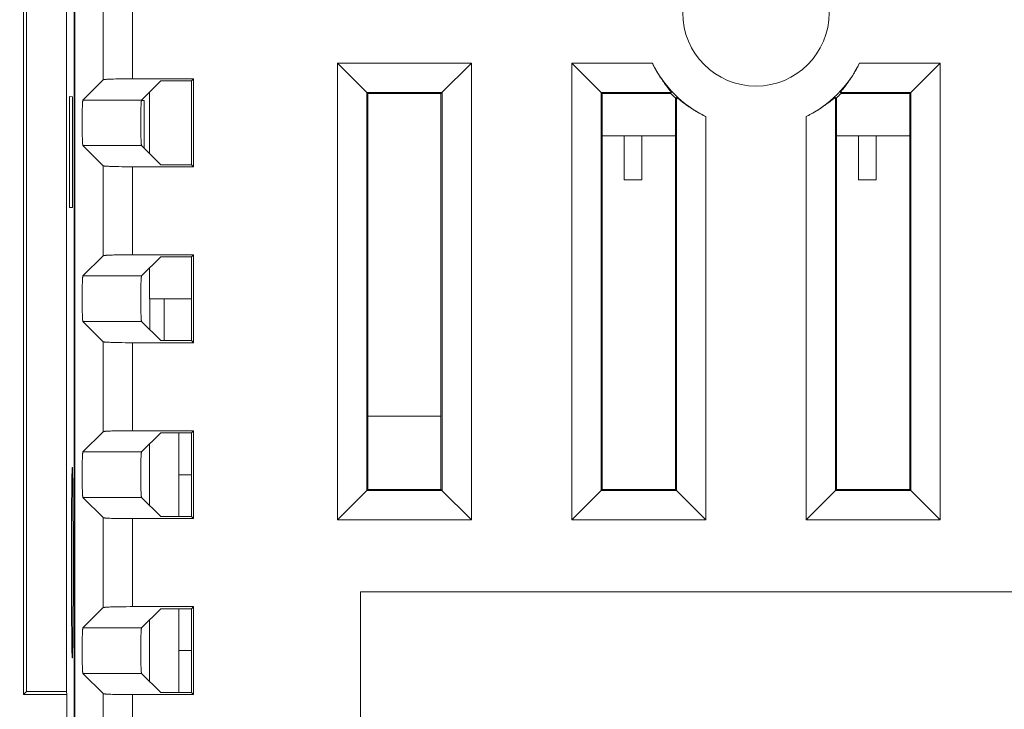
# Model space of a CAD drawing. Units: millimetres. Extents: x 70 to 802, y 105 to 491.
# Drawn here: x 431 to 465, y 400 to 423 of the extents above; entities that cross this region are included whole.
import ezdxf

# ---------------------------------------------------------------- set-up
doc = ezdxf.new("R2010")
doc.units = ezdxf.units.MM
doc.header["$LTSCALE"] = 0.5
doc.layers.add('125', color=253, linetype='Continuous')
doc.layers.add('22', color=7, linetype='Continuous')
doc.styles.get("Standard").update_dxf_attribs({"font": 'txt', "bigfont": 'bigfont'})
doc.dimstyles.get("Standard").update_dxf_attribs({"dimtxt": 0.18, "dimasz": 0.18, "dimexe": 0.18, "dimexo": 0.0625, "dimgap": 0.09, "dimtad": 0, "dimtih": 1, "dimtoh": 1, "dimdec": 4, "dimzin": 0, "dimdsep": 46, "dimtxsty": 'Standard', "dimcen": 0.09, "dimadec": 0, "dimazin": 0, "dimtfac": 1, "dimtdec": 4, "dimtofl": 0, "dimtmove": 0, "dimatfit": 3, "dimfxl": 1, "dimtolj": 1, "dimtzin": 0, "dimarcsym": 0})

# ---------------------------------------------------------------- blocks, each defined once
blk = doc.blocks.new('Dim5')
at = {"layer": '125', "color": 253, "linetype": 'Continuous', "lineweight": 9}
for p, q in [((404.103, 452.444), (444.842, 452.444)), ((408.103, 452.444), (407.326, 449.546)), ((408.103, 287.444), (408.103, 452.444)), ((408.103, 452.444), (408.879, 449.546)), ((408.103, 287.444), (407.326, 290.342)), ((408.103, 287.444), (408.879, 290.342)), ((404.103, 287.444), (442.821, 287.444))]:
    blk.add_line(p, q, dxfattribs=at)
at = {"layer": '125', "color": 253, "linetype": 'Continuous', "lineweight": 9, "insert": (405.103, 369.944), "char_height": 6, "attachment_point": 8, "rotation": 90}
blk.add_mtext('165', dxfattribs=at)
blk = doc.blocks.new('_OPEN')
for p, q in [((-1, 0.1667), (0, 0)), ((-1, -0.1667), (0, 0)), ((0, 0), (-1, 0))]:
    blk.add_line(p, q)

msp = doc.modelspace()

# ---------------------------------------------------------------- linework, layer by layer
at = {"layer": '22', "color": 7, "linetype": 'Continuous', "lineweight": 9}
for p, q in [((432.785, 448.444), (432.785, 291.444)), ((432.806, 292.073), (432.806, 448.296)), ((431.056, 400.444), (431.056, 429.444)), ((431.161, 400.549), (431.161, 429.339)), ((432.525, 429.339), (432.525, 400.549)), ((433.774, 421.41), (433.774, 424.478)), ((434.774, 424.444), (434.774, 421.444)), ((441.77, 406.408), (441.77, 421.979)), ((441.77, 421.979), (442.806, 420.944)), ((441.77, 421.979), (446.342, 421.979)), ((446.342, 421.979), (445.306, 420.944)), ((446.342, 421.979), (446.342, 406.408)), ((449.77, 406.408), (449.77, 421.979)), ((449.77, 421.979), (450.806, 420.944)), ((449.77, 421.979), (452.519, 421.979)), ((459.592, 421.979), (462.342, 421.979)), ((462.342, 421.979), (461.306, 420.944)), ((462.342, 421.979), (462.342, 406.408)), ((433.774, 421.41), (433.084, 420.719)), ((433.895, 421.426), (433.873, 421.424)), ((433.92, 421.427), (433.895, 421.426)), ((433.946, 421.429), (433.92, 421.427)), ((433.975, 421.43), (433.946, 421.429)), ((434.021, 421.432), (433.975, 421.43)), ((434.071, 421.434), (434.021, 421.432)), ((434.124, 421.436), (434.071, 421.434)), ((434.202, 421.438), (434.124, 421.436)), ((434.284, 421.439), (434.202, 421.438)), ((434.394, 421.441), (434.284, 421.439)), ((434.509, 421.443), (434.394, 421.441)), ((434.628, 421.444), (434.509, 421.443)), ((434.774, 421.444), (434.628, 421.444)), ((434.774, 421.444), (436.856, 421.444)), ((435.74, 421.374), (435.085, 420.719)), ((435.74, 421.374), (436.786, 421.374)), ((436.856, 421.444), (436.786, 421.374)), ((436.786, 421.374), (436.786, 418.514)), ((436.856, 418.444), (436.856, 421.444)), ((452.975, 421.235), (452.999, 421.203)), ((452.999, 421.203), (453.021, 421.174)), ((453.021, 421.174), (453.052, 421.135)), ((453.052, 421.135), (453.121, 421.047)), ((459.06, 421.135), (459.091, 421.174)), ((459.091, 421.174), (459.113, 421.203)), ((459.113, 421.203), (459.137, 421.235)), ((459.137, 421.235), (459.162, 421.269)), ((432.625, 417.051), (432.625, 420.837)), ((432.625, 420.837), (432.725, 420.832)), ((432.725, 420.832), (432.725, 417.056)), ((435.356, 420.99), (435.356, 418.897)), ((442.77, 407.408), (442.77, 420.98)), ((442.77, 420.98), (445.342, 420.98)), ((442.806, 407.444), (442.806, 420.944)), ((442.806, 420.944), (445.306, 420.944)), ((445.306, 420.944), (445.306, 407.444)), ((445.342, 420.98), (445.342, 407.408)), ((450.77, 407.408), (450.77, 420.98)), ((450.77, 420.98), (453.167, 420.98)), ((450.806, 407.444), (450.806, 420.944)), ((450.806, 420.944), (453.151, 420.944)), ((453.167, 420.98), (453.151, 420.944)), ((453.306, 420.789), (453.342, 420.805)), ((453.306, 420.789), (453.306, 407.444)), ((453.342, 420.805), (453.342, 407.408)), ((458.77, 407.408), (458.77, 420.805)), ((458.77, 420.805), (458.806, 420.789)), ((458.806, 407.444), (458.806, 420.789)), ((458.961, 420.944), (458.945, 420.98)), ((458.945, 420.98), (461.342, 420.98)), ((458.961, 420.944), (461.306, 420.944)), ((458.975, 421.027), (458.986, 421.04)), ((458.986, 421.04), (459.004, 421.063)), ((461.306, 420.944), (461.306, 407.444)), ((461.342, 420.98), (461.342, 407.408)), ((433.063, 420.428), (433.065, 420.475)), ((433.065, 420.475), (433.066, 420.519)), ((433.066, 420.519), (433.067, 420.546)), ((433.067, 420.546), (433.069, 420.572)), ((433.069, 420.572), (433.07, 420.595)), ((433.07, 420.595), (433.071, 420.617)), ((433.084, 420.719), (435.085, 420.719)), ((435.066, 420.475), (435.065, 420.428)), ((435.068, 420.519), (435.066, 420.475)), ((435.069, 420.546), (435.068, 420.519)), ((435.07, 420.572), (435.069, 420.546)), ((435.071, 420.595), (435.07, 420.572)), ((435.072, 420.617), (435.071, 420.595)), ((435.171, 420.704), (435.081, 420.708)), ((435.171, 419.082), (435.171, 420.704)), ((453.389, 420.774), (453.402, 420.764)), ((453.402, 420.764), (453.425, 420.746)), ((453.497, 420.689), (453.536, 420.659)), ((453.536, 420.659), (453.566, 420.637)), ((453.566, 420.637), (453.597, 420.613)), ((453.597, 420.613), (453.631, 420.588)), ((458.481, 420.588), (458.515, 420.613)), ((458.515, 420.613), (458.546, 420.637)), ((458.546, 420.637), (458.576, 420.659)), ((458.576, 420.659), (458.615, 420.689)), ((458.615, 420.689), (458.703, 420.759)), ((433.058, 420.13), (433.059, 420.23)), ((433.058, 420.027), (433.058, 420.13)), ((433.059, 420.23), (433.061, 420.305)), ((433.061, 420.305), (433.062, 420.377)), ((433.062, 420.377), (433.063, 420.428)), ((435.061, 420.23), (435.059, 420.13)), ((435.059, 420.13), (435.059, 420.027)), ((435.062, 420.305), (435.061, 420.23)), ((435.063, 420.377), (435.062, 420.305)), ((435.065, 420.428), (435.063, 420.377)), ((454.342, 420.157), (454.342, 406.408)), ((457.77, 406.408), (457.77, 420.157)), ((433.057, 419.923), (433.058, 420.027)), ((433.058, 419.819), (433.057, 419.923)), ((433.059, 419.717), (433.058, 419.819)), ((435.059, 420.027), (435.059, 419.923)), ((435.059, 419.923), (435.059, 419.819)), ((435.059, 419.819), (435.06, 419.717)), ((433.06, 419.62), (433.059, 419.717)), ((433.061, 419.546), (433.06, 419.62)), ((433.063, 419.477), (433.061, 419.546)), ((433.064, 419.428), (433.063, 419.477)), ((435.06, 419.717), (435.061, 419.62)), ((435.061, 419.62), (435.062, 419.546)), ((435.062, 419.546), (435.064, 419.477)), ((435.064, 419.477), (435.065, 419.428)), ((453.306, 419.494), (450.806, 419.494)), ((451.556, 419.494), (451.556, 417.994)), ((452.156, 419.494), (452.156, 417.994)), ((461.306, 419.494), (458.806, 419.494)), ((459.556, 419.494), (459.556, 417.994)), ((460.156, 419.494), (460.156, 417.994)), ((433.066, 419.383), (433.064, 419.428)), ((433.067, 419.342), (433.066, 419.383)), ((433.069, 419.316), (433.067, 419.342)), ((433.07, 419.292), (433.069, 419.316)), ((433.071, 419.271), (433.07, 419.292)), ((433.072, 419.251), (433.071, 419.271)), ((433.774, 418.478), (433.084, 419.169)), ((433.084, 419.169), (435.085, 419.169)), ((435.065, 419.428), (435.067, 419.383)), ((435.067, 419.383), (435.069, 419.342)), ((435.069, 419.342), (435.07, 419.316)), ((435.07, 419.316), (435.071, 419.292)), ((435.071, 419.292), (435.072, 419.271)), ((435.072, 419.271), (435.074, 419.251)), ((435.74, 418.514), (435.085, 419.169)), ((433.774, 415.41), (433.774, 418.478)), ((433.933, 418.46), (433.907, 418.461)), ((433.96, 418.459), (433.933, 418.46)), ((433.989, 418.457), (433.96, 418.459)), ((434.037, 418.455), (433.989, 418.457)), ((434.088, 418.453), (434.037, 418.455)), ((434.143, 418.452), (434.088, 418.453)), ((434.222, 418.45), (434.143, 418.452)), ((434.306, 418.448), (434.222, 418.45)), ((434.416, 418.446), (434.306, 418.448)), ((434.533, 418.445), (434.416, 418.446)), ((434.652, 418.444), (434.533, 418.445)), ((436.856, 418.444), (434.652, 418.444)), ((434.774, 418.444), (434.774, 415.444)), ((435.74, 418.514), (436.786, 418.514)), ((436.786, 418.514), (436.856, 418.444)), ((451.556, 417.994), (452.156, 417.994)), ((459.556, 417.994), (460.156, 417.994)), ((432.725, 417.056), (432.625, 417.051)), ((433.774, 415.41), (433.084, 414.719)), ((433.895, 415.426), (433.873, 415.424)), ((433.96, 415.429), (433.933, 415.428)), ((433.989, 415.431), (433.96, 415.429)), ((434.037, 415.433), (433.989, 415.431)), ((434.088, 415.434), (434.037, 415.433)), ((434.143, 415.436), (434.088, 415.434)), ((434.222, 415.438), (434.143, 415.436)), ((434.306, 415.44), (434.222, 415.438)), ((434.416, 415.442), (434.306, 415.44)), ((434.533, 415.443), (434.416, 415.442)), ((434.652, 415.444), (434.533, 415.443)), ((434.652, 415.444), (436.856, 415.444)), ((436.856, 415.444), (436.786, 415.374)), ((436.856, 412.444), (436.856, 415.444)), ((435.74, 415.374), (435.085, 414.719)), ((435.74, 415.374), (436.786, 415.374)), ((436.786, 415.374), (436.786, 412.514)), ((435.356, 414.99), (435.356, 413.944)), ((433.062, 414.377), (433.063, 414.428)), ((433.063, 414.428), (433.065, 414.475)), ((433.065, 414.475), (433.066, 414.519)), ((433.066, 414.519), (433.067, 414.546)), ((433.067, 414.546), (433.069, 414.572)), ((433.069, 414.572), (433.07, 414.595)), ((433.07, 414.595), (433.071, 414.617)), ((433.084, 414.719), (435.085, 414.719)), ((435.065, 414.428), (435.063, 414.377)), ((435.066, 414.475), (435.065, 414.428)), ((435.068, 414.519), (435.066, 414.475)), ((435.069, 414.546), (435.068, 414.519)), ((435.07, 414.572), (435.069, 414.546)), ((435.071, 414.595), (435.07, 414.572)), ((435.072, 414.617), (435.071, 414.595)), ((433.058, 414.13), (433.059, 414.23)), ((433.058, 414.027), (433.058, 414.13)), ((433.059, 414.23), (433.061, 414.305)), ((433.061, 414.305), (433.062, 414.377)), ((435.061, 414.23), (435.059, 414.13)), ((435.059, 414.13), (435.059, 414.027)), ((435.062, 414.305), (435.061, 414.23)), ((435.063, 414.377), (435.062, 414.305)), ((433.057, 413.923), (433.058, 414.027)), ((433.058, 413.819), (433.057, 413.923)), ((433.059, 413.717), (433.058, 413.819)), ((435.059, 414.027), (435.059, 413.923)), ((435.059, 413.923), (435.059, 413.819)), ((435.059, 413.819), (435.06, 413.717)), ((435.356, 413.944), (436.786, 413.944)), ((435.365, 412.889), (435.365, 413.944)), ((435.856, 413.944), (435.856, 412.514)), ((433.06, 413.62), (433.059, 413.717)), ((433.061, 413.546), (433.06, 413.62)), ((433.063, 413.477), (433.061, 413.546)), ((433.064, 413.428), (433.063, 413.477)), ((433.066, 413.383), (433.064, 413.428)), ((435.06, 413.717), (435.061, 413.62)), ((435.061, 413.62), (435.062, 413.546)), ((435.062, 413.546), (435.064, 413.477)), ((435.064, 413.477), (435.065, 413.428)), ((435.065, 413.428), (435.067, 413.383)), ((433.067, 413.342), (433.066, 413.383)), ((433.069, 413.316), (433.067, 413.342)), ((433.07, 413.292), (433.069, 413.316)), ((433.071, 413.271), (433.07, 413.292)), ((433.072, 413.251), (433.071, 413.271)), ((433.774, 412.478), (433.084, 413.169)), ((433.084, 413.169), (435.085, 413.169)), ((435.067, 413.383), (435.069, 413.342)), ((435.069, 413.342), (435.07, 413.316)), ((435.07, 413.316), (435.071, 413.292)), ((435.071, 413.292), (435.072, 413.271)), ((435.072, 413.271), (435.074, 413.251)), ((435.74, 412.514), (435.085, 413.169)), ((433.774, 409.41), (433.774, 412.478)), ((433.933, 412.46), (433.907, 412.461)), ((433.96, 412.459), (433.933, 412.46)), ((433.989, 412.457), (433.96, 412.459)), ((434.037, 412.455), (433.989, 412.457)), ((434.088, 412.453), (434.037, 412.455)), ((434.143, 412.452), (434.088, 412.453)), ((434.222, 412.45), (434.143, 412.452)), ((434.306, 412.448), (434.222, 412.45)), ((434.416, 412.446), (434.306, 412.448)), ((434.533, 412.445), (434.416, 412.446)), ((434.652, 412.444), (434.533, 412.445)), ((436.856, 412.444), (434.652, 412.444)), ((434.774, 412.444), (434.774, 409.444)), ((435.74, 412.514), (436.786, 412.514)), ((436.786, 412.514), (436.856, 412.444)), ((442.806, 409.944), (445.306, 409.944)), ((433.774, 409.41), (433.084, 408.719)), ((433.895, 409.426), (433.873, 409.424)), ((433.92, 409.427), (433.895, 409.426)), ((433.946, 409.429), (433.92, 409.427)), ((433.975, 409.43), (433.946, 409.429)), ((434.021, 409.432), (433.975, 409.43)), ((434.071, 409.434), (434.021, 409.432)), ((434.124, 409.436), (434.071, 409.434)), ((434.202, 409.438), (434.124, 409.436)), ((434.284, 409.439), (434.202, 409.438)), ((434.394, 409.441), (434.284, 409.439)), ((434.509, 409.443), (434.394, 409.441)), ((434.628, 409.444), (434.509, 409.443)), ((434.774, 409.444), (434.628, 409.444)), ((434.774, 409.444), (436.856, 409.444)), ((435.74, 409.374), (435.085, 408.719)), ((435.74, 409.374), (436.786, 409.374)), ((436.356, 406.514), (436.356, 409.374)), ((436.856, 409.444), (436.786, 409.374)), ((436.786, 409.374), (436.786, 406.514)), ((436.856, 406.444), (436.856, 409.444)), ((433.084, 408.719), (435.085, 408.719)), ((435.356, 408.99), (435.356, 406.897)), ((433.061, 408.305), (433.062, 408.377)), ((433.062, 408.377), (433.063, 408.428)), ((433.063, 408.428), (433.065, 408.475)), ((433.065, 408.475), (433.066, 408.519)), ((433.066, 408.519), (433.067, 408.546)), ((433.067, 408.546), (433.069, 408.572)), ((433.069, 408.572), (433.07, 408.595)), ((433.07, 408.595), (433.071, 408.617)), ((435.064, 408.394), (435.062, 408.324)), ((435.065, 408.444), (435.064, 408.394)), ((435.066, 408.49), (435.065, 408.444)), ((435.068, 408.533), (435.066, 408.49)), ((435.069, 408.559), (435.068, 408.533)), ((435.07, 408.584), (435.069, 408.559)), ((435.072, 408.607), (435.07, 408.584)), ((432.71, 407.934), (432.712, 408.027)), ((432.712, 408.027), (432.714, 408.083)), ((432.727, 408.128), (432.728, 408.099)), ((432.728, 408.099), (432.729, 408.066)), ((432.729, 408.066), (432.73, 408.005)), ((433.057, 407.923), (433.058, 408.027)), ((433.058, 408.13), (433.059, 408.23)), ((433.058, 408.027), (433.058, 408.13)), ((433.059, 408.23), (433.061, 408.305)), ((435.06, 408.15), (435.059, 408.048)), ((435.059, 408.048), (435.059, 407.944)), ((435.061, 408.249), (435.06, 408.15)), ((435.062, 408.324), (435.061, 408.249)), ((432.704, 407.581), (432.707, 407.791)), ((432.707, 407.791), (432.71, 407.934)), ((432.73, 408.005), (432.733, 407.908)), ((432.733, 407.908), (432.735, 407.758)), ((432.735, 407.758), (432.738, 407.542)), ((433.058, 407.819), (433.057, 407.923)), ((433.059, 407.717), (433.058, 407.819)), ((433.06, 407.62), (433.059, 407.717)), ((435.059, 407.944), (435.059, 407.84)), ((435.059, 407.84), (435.06, 407.737)), ((435.06, 407.737), (435.061, 407.639)), ((436.786, 407.944), (436.356, 407.944)), ((432.702, 407.333), (432.704, 407.581)), ((432.738, 407.542), (432.741, 407.288)), ((433.061, 407.546), (433.06, 407.62)), ((433.063, 407.477), (433.061, 407.546)), ((433.064, 407.428), (433.063, 407.477)), ((433.066, 407.383), (433.064, 407.428)), ((433.067, 407.342), (433.066, 407.383)), ((433.069, 407.316), (433.067, 407.342)), ((435.061, 407.639), (435.062, 407.564)), ((435.062, 407.564), (435.064, 407.493)), ((435.064, 407.493), (435.065, 407.444)), ((435.065, 407.444), (435.066, 407.398)), ((435.066, 407.398), (435.068, 407.355)), ((435.068, 407.355), (435.069, 407.329)), ((442.806, 407.444), (441.77, 406.408)), ((445.342, 407.408), (442.77, 407.408)), ((445.306, 407.444), (442.806, 407.444)), ((445.306, 407.444), (446.342, 406.408)), ((450.806, 407.444), (449.77, 406.408)), ((453.342, 407.408), (450.77, 407.408)), ((453.306, 407.444), (450.806, 407.444)), ((453.306, 407.444), (454.342, 406.408)), ((458.806, 407.444), (457.77, 406.408)), ((461.342, 407.408), (458.77, 407.408)), ((461.306, 407.444), (458.806, 407.444)), ((461.306, 407.444), (462.342, 406.408)), ((432.697, 406.625), (432.699, 406.999)), ((432.699, 406.999), (432.702, 407.333)), ((432.741, 407.288), (432.743, 406.948)), ((433.07, 407.292), (433.069, 407.316)), ((433.071, 407.271), (433.07, 407.292)), ((433.072, 407.251), (433.071, 407.271)), ((433.774, 406.478), (433.084, 407.169)), ((433.084, 407.169), (435.085, 407.169)), ((435.069, 407.329), (435.07, 407.304)), ((435.07, 407.304), (435.072, 407.281)), ((435.072, 407.281), (435.073, 407.261)), ((435.74, 406.514), (435.085, 407.169)), ((432.743, 406.948), (432.745, 406.569)), ((432.695, 406.218), (432.697, 406.625)), ((432.745, 406.569), (432.747, 406.157)), ((433.774, 403.41), (433.774, 406.478)), ((433.92, 406.461), (433.895, 406.462)), ((433.946, 406.459), (433.92, 406.461)), ((433.975, 406.458), (433.946, 406.459)), ((434.005, 406.456), (433.975, 406.458)), ((434.054, 406.455), (434.005, 406.456)), ((434.106, 406.453), (434.054, 406.455)), ((434.182, 406.451), (434.106, 406.453)), ((434.263, 406.449), (434.182, 406.451)), ((434.371, 406.447), (434.263, 406.449)), ((434.486, 406.445), (434.371, 406.447)), ((434.604, 406.444), (434.486, 406.445)), ((434.652, 406.444), (434.604, 406.444)), ((436.856, 406.444), (434.652, 406.444)), ((434.774, 406.444), (434.774, 403.444)), ((435.74, 406.514), (436.786, 406.514)), ((436.786, 406.514), (436.856, 406.444)), ((446.342, 406.408), (441.77, 406.408)), ((454.342, 406.408), (449.77, 406.408)), ((462.342, 406.408), (457.77, 406.408)), ((432.694, 405.785), (432.695, 406.218)), ((432.747, 406.157), (432.749, 405.658)), ((432.693, 405.271), (432.694, 405.785)), ((432.749, 405.658), (432.749, 405.14)), ((432.693, 404.748), (432.693, 405.271)), ((432.749, 405.14), (432.749, 404.617)), ((432.693, 404.23), (432.693, 404.748)), ((432.749, 404.617), (432.748, 404.103)), ((432.695, 403.731), (432.693, 404.23)), ((432.748, 404.103), (432.747, 403.67)), ((432.696, 403.319), (432.695, 403.731)), ((432.747, 403.67), (432.745, 403.263)), ((442.556, 403.944), (442.556, 372.944)), ((493.556, 403.944), (442.556, 403.944)), ((432.699, 402.94), (432.696, 403.319)), ((433.774, 403.41), (433.084, 402.719)), ((433.895, 403.426), (433.873, 403.424)), ((433.92, 403.427), (433.895, 403.426)), ((433.946, 403.429), (433.92, 403.427)), ((433.975, 403.43), (433.946, 403.429)), ((434.021, 403.432), (433.975, 403.43)), ((434.071, 403.434), (434.021, 403.432)), ((434.124, 403.436), (434.071, 403.434)), ((434.202, 403.438), (434.124, 403.436)), ((434.242, 403.439), (434.202, 403.438)), ((434.327, 403.44), (434.242, 403.439)), ((434.439, 403.442), (434.327, 403.44)), ((434.556, 403.443), (434.439, 403.442)), ((434.701, 403.444), (434.556, 403.443)), ((434.701, 403.444), (436.856, 403.444)), ((435.74, 403.374), (435.085, 402.719)), ((435.74, 403.374), (436.786, 403.374)), ((436.356, 400.514), (436.356, 403.374)), ((436.856, 403.444), (436.786, 403.374)), ((436.786, 403.374), (436.786, 400.514)), ((436.856, 400.444), (436.856, 403.444)), ((432.745, 403.263), (432.743, 402.888)), ((435.356, 402.99), (435.356, 400.897)), ((432.701, 402.6), (432.699, 402.94)), ((432.743, 402.888), (432.74, 402.555)), ((433.084, 402.719), (435.085, 402.719)), ((432.704, 402.346), (432.701, 402.6)), ((432.707, 402.129), (432.704, 402.346)), ((432.737, 402.307), (432.735, 402.097)), ((432.74, 402.555), (432.737, 402.307)), ((433.059, 402.23), (433.061, 402.305)), ((433.061, 402.305), (433.062, 402.377)), ((433.062, 402.377), (433.063, 402.428)), ((433.063, 402.428), (433.065, 402.475)), ((433.065, 402.475), (433.066, 402.519)), ((433.066, 402.519), (433.067, 402.546)), ((433.067, 402.546), (433.069, 402.572)), ((433.069, 402.572), (433.07, 402.595)), ((433.07, 402.595), (433.071, 402.617)), ((435.062, 402.305), (435.061, 402.23)), ((435.063, 402.377), (435.062, 402.305)), ((435.065, 402.428), (435.063, 402.377)), ((435.066, 402.475), (435.065, 402.428)), ((435.068, 402.519), (435.066, 402.475)), ((435.069, 402.546), (435.068, 402.519)), ((435.07, 402.572), (435.069, 402.546)), ((435.071, 402.595), (435.07, 402.572)), ((435.072, 402.617), (435.071, 402.595)), ((432.709, 401.98), (432.707, 402.129)), ((432.711, 401.883), (432.709, 401.98)), ((432.735, 402.097), (432.732, 401.954)), ((433.057, 401.923), (433.058, 402.027)), ((433.058, 402.13), (433.059, 402.23)), ((433.058, 402.027), (433.058, 402.13)), ((435.061, 402.23), (435.059, 402.13)), ((435.059, 402.13), (435.059, 402.027)), ((435.059, 402.027), (435.059, 401.923)), ((432.713, 401.822), (432.711, 401.883)), ((432.714, 401.788), (432.713, 401.822)), ((432.715, 401.76), (432.714, 401.788)), ((432.73, 401.861), (432.728, 401.805)), ((432.732, 401.954), (432.73, 401.861)), ((433.058, 401.819), (433.057, 401.923)), ((433.059, 401.717), (433.058, 401.819)), ((433.06, 401.62), (433.059, 401.717)), ((435.059, 401.923), (435.059, 401.819)), ((435.059, 401.819), (435.06, 401.717)), ((435.06, 401.717), (435.061, 401.62)), ((436.786, 401.944), (436.356, 401.944)), ((433.061, 401.546), (433.06, 401.62)), ((433.063, 401.477), (433.061, 401.546)), ((433.064, 401.428), (433.063, 401.477)), ((433.066, 401.383), (433.064, 401.428)), ((433.067, 401.342), (433.066, 401.383)), ((433.069, 401.316), (433.067, 401.342)), ((433.07, 401.292), (433.069, 401.316)), ((433.071, 401.271), (433.07, 401.292)), ((435.061, 401.62), (435.062, 401.546)), ((435.062, 401.546), (435.064, 401.477)), ((435.064, 401.477), (435.065, 401.428)), ((435.065, 401.428), (435.067, 401.383)), ((435.067, 401.383), (435.069, 401.342)), ((435.069, 401.342), (435.07, 401.316)), ((435.07, 401.316), (435.071, 401.292)), ((435.071, 401.292), (435.072, 401.271)), ((433.072, 401.251), (433.071, 401.271)), ((433.774, 400.478), (433.084, 401.169)), ((433.084, 401.169), (435.085, 401.169)), ((435.072, 401.271), (435.074, 401.251)), ((435.74, 400.514), (435.085, 401.169)), ((431.056, 400.444), (431.161, 400.549)), ((431.056, 400.444), (432.535, 400.444)), ((431.161, 400.549), (432.525, 400.549)), ((432.535, 400.444), (432.525, 400.549)), ((432.535, 400.444), (432.535, 399.444)), ((433.774, 397.41), (433.774, 400.478)), ((433.933, 400.46), (433.907, 400.461)), ((433.96, 400.459), (433.933, 400.46)), ((433.989, 400.457), (433.96, 400.459)), ((434.037, 400.455), (433.989, 400.457)), ((434.088, 400.453), (434.037, 400.455)), ((434.143, 400.452), (434.088, 400.453)), ((434.222, 400.45), (434.143, 400.452)), ((434.306, 400.448), (434.222, 400.45)), ((434.416, 400.446), (434.306, 400.448)), ((434.533, 400.445), (434.416, 400.446)), ((434.652, 400.444), (434.533, 400.445)), ((436.856, 400.444), (434.652, 400.444)), ((434.774, 400.444), (434.774, 397.444)), ((435.74, 400.514), (436.786, 400.514)), ((436.786, 400.514), (436.856, 400.444))]:
    msp.add_line(p, q, dxfattribs=at)
for points in [[(452.519, 421.979), (452.532, 421.955), (452.544, 421.93), (452.557, 421.905), (452.569, 421.88), (452.582, 421.855), (452.596, 421.83), (452.609, 421.805), (452.623, 421.78), (452.636, 421.755), (452.65, 421.73), (452.665, 421.705), (452.679, 421.681), (452.693, 421.656), (452.708, 421.632), (452.722, 421.608), (452.737, 421.584), (452.752, 421.56), (452.766, 421.537), (452.781, 421.514), (452.796, 421.491), (452.811, 421.469), (452.825, 421.446), (452.84, 421.425), (452.854, 421.404), (452.869, 421.383), (452.883, 421.362), (452.897, 421.343), (452.911, 421.323), (452.937, 421.286)], [(459.201, 421.323), (459.215, 421.343), (459.229, 421.363), (459.243, 421.383), (459.258, 421.404), (459.272, 421.425), (459.287, 421.447), (459.301, 421.469), (459.316, 421.491), (459.331, 421.514), (459.346, 421.537), (459.36, 421.56), (459.375, 421.584), (459.39, 421.608), (459.404, 421.632), (459.419, 421.656), (459.433, 421.681), (459.447, 421.705), (459.462, 421.73), (459.475, 421.755), (459.489, 421.78), (459.503, 421.805), (459.516, 421.83), (459.53, 421.855), (459.543, 421.88), (459.555, 421.905), (459.568, 421.93), (459.58, 421.955), (459.592, 421.979)], [(433.873, 421.424), (433.863, 421.423), (433.853, 421.423), (433.844, 421.422), (433.835, 421.421), (433.827, 421.42), (433.819, 421.419), (433.812, 421.419), (433.806, 421.418), (433.8, 421.417), (433.795, 421.416), (433.79, 421.415), (433.786, 421.414), (433.783, 421.414), (433.78, 421.413), (433.777, 421.412), (433.776, 421.411), (433.774, 421.41)], [(452.937, 421.286), (452.95, 421.269), (452.975, 421.235)], [(459.004, 421.063), (459.018, 421.081), (459.06, 421.135)], [(459.162, 421.269), (459.175, 421.286), (459.201, 421.323)], [(453.121, 421.047), (453.132, 421.033), (453.136, 421.027), (453.141, 421.021), (453.145, 421.015), (453.149, 421.01), (453.152, 421.005), (453.155, 421.001), (453.158, 420.997), (453.16, 420.994), (453.162, 420.991), (453.164, 420.988), (453.165, 420.986), (453.166, 420.984), (453.167, 420.982), (453.167, 420.981), (453.167, 420.98)], [(453.342, 420.805), (453.343, 420.805), (453.344, 420.805), (453.346, 420.804), (453.348, 420.803), (453.35, 420.802), (453.353, 420.8), (453.356, 420.798), (453.359, 420.796), (453.363, 420.793), (453.367, 420.79), (453.372, 420.787), (453.377, 420.783), (453.383, 420.779), (453.389, 420.774)], [(458.703, 420.759), (458.717, 420.77), (458.723, 420.774), (458.729, 420.779), (458.735, 420.783), (458.74, 420.787), (458.744, 420.79), (458.749, 420.793), (458.753, 420.796), (458.756, 420.798), (458.759, 420.8), (458.762, 420.802), (458.764, 420.803), (458.766, 420.804), (458.768, 420.805), (458.769, 420.805), (458.77, 420.805)], [(458.945, 420.98), (458.945, 420.981), (458.945, 420.982), (458.946, 420.984), (458.947, 420.986), (458.948, 420.988), (458.95, 420.991), (458.952, 420.994), (458.954, 420.997), (458.957, 421.001), (458.96, 421.005), (458.963, 421.01), (458.967, 421.015), (458.971, 421.021), (458.975, 421.027)], [(433.071, 420.617), (433.072, 420.637), (433.073, 420.646), (433.074, 420.655), (433.074, 420.663), (433.075, 420.67), (433.076, 420.677), (433.076, 420.684), (433.077, 420.69), (433.078, 420.695), (433.078, 420.7), (433.079, 420.705), (433.08, 420.709), (433.081, 420.712), (433.081, 420.715), (433.082, 420.717), (433.083, 420.718), (433.084, 420.719)], [(435.085, 420.719), (435.084, 420.718), (435.083, 420.717), (435.083, 420.715), (435.082, 420.712), (435.081, 420.709), (435.08, 420.705), (435.08, 420.7), (435.079, 420.695), (435.078, 420.69), (435.078, 420.684), (435.077, 420.677), (435.076, 420.67), (435.076, 420.663), (435.075, 420.655), (435.074, 420.646), (435.074, 420.637), (435.072, 420.617)], [(453.425, 420.746), (453.443, 420.732), (453.497, 420.689)], [(453.631, 420.588), (453.648, 420.575), (453.685, 420.548)], [(453.685, 420.548), (453.705, 420.535), (453.725, 420.521), (453.745, 420.506), (453.766, 420.492), (453.787, 420.478), (453.809, 420.463), (453.831, 420.448), (453.853, 420.434), (453.876, 420.419), (453.899, 420.404), (453.922, 420.389), (453.946, 420.375), (453.97, 420.36), (453.994, 420.346), (454.018, 420.331), (454.043, 420.317), (454.067, 420.302), (454.092, 420.288), (454.117, 420.274), (454.142, 420.261), (454.167, 420.247), (454.192, 420.234), (454.217, 420.22), (454.242, 420.207), (454.267, 420.194), (454.292, 420.182), (454.317, 420.17), (454.342, 420.157)], [(457.77, 420.157), (457.795, 420.17), (457.82, 420.182), (457.845, 420.194), (457.87, 420.207), (457.895, 420.22), (457.92, 420.234), (457.945, 420.247), (457.97, 420.261), (457.995, 420.274), (458.02, 420.288), (458.045, 420.302), (458.069, 420.317), (458.094, 420.331), (458.118, 420.346), (458.142, 420.36), (458.166, 420.375), (458.19, 420.39), (458.213, 420.404), (458.236, 420.419), (458.259, 420.434), (458.281, 420.449), (458.303, 420.463), (458.325, 420.478), (458.346, 420.492), (458.367, 420.507), (458.387, 420.521), (458.407, 420.535), (458.427, 420.548), (458.445, 420.562), (458.481, 420.588)], [(433.084, 419.169), (433.083, 419.17), (433.082, 419.171), (433.081, 419.173), (433.081, 419.176), (433.08, 419.179), (433.079, 419.183), (433.078, 419.187), (433.078, 419.192), (433.077, 419.198), (433.076, 419.204), (433.076, 419.21), (433.075, 419.217), (433.074, 419.225), (433.074, 419.233), (433.073, 419.242), (433.072, 419.251)], [(435.074, 419.251), (435.074, 419.242), (435.075, 419.233), (435.076, 419.225), (435.076, 419.217), (435.077, 419.21), (435.078, 419.204), (435.078, 419.198), (435.079, 419.192), (435.08, 419.187), (435.08, 419.183), (435.081, 419.179), (435.082, 419.176), (435.083, 419.173), (435.083, 419.171), (435.084, 419.17), (435.085, 419.169)], [(433.907, 418.461), (433.884, 418.463), (433.873, 418.464), (433.863, 418.464), (433.853, 418.465), (433.844, 418.466), (433.835, 418.467), (433.827, 418.468), (433.819, 418.468), (433.812, 418.469), (433.806, 418.47), (433.8, 418.471), (433.795, 418.472), (433.79, 418.473), (433.786, 418.473), (433.783, 418.474), (433.78, 418.475), (433.777, 418.476), (433.776, 418.477), (433.774, 418.478)], [(433.873, 415.424), (433.863, 415.423), (433.853, 415.423), (433.844, 415.422), (433.835, 415.421), (433.827, 415.42), (433.819, 415.419), (433.812, 415.419), (433.806, 415.418), (433.8, 415.417), (433.795, 415.416), (433.79, 415.415), (433.786, 415.414), (433.783, 415.414), (433.78, 415.413), (433.777, 415.412), (433.776, 415.411), (433.774, 415.41)], [(433.933, 415.428), (433.92, 415.427), (433.895, 415.426)], [(433.071, 414.617), (433.072, 414.637), (433.073, 414.646), (433.074, 414.655), (433.074, 414.663), (433.075, 414.67), (433.076, 414.677), (433.076, 414.684), (433.077, 414.69), (433.078, 414.695), (433.078, 414.7), (433.079, 414.705), (433.08, 414.709), (433.081, 414.712), (433.081, 414.715), (433.082, 414.717), (433.083, 414.718), (433.084, 414.719)], [(435.085, 414.719), (435.084, 414.718), (435.083, 414.717), (435.083, 414.715), (435.082, 414.712), (435.081, 414.709), (435.08, 414.705), (435.08, 414.7), (435.079, 414.695), (435.078, 414.69), (435.078, 414.684), (435.077, 414.677), (435.076, 414.67), (435.076, 414.663), (435.075, 414.655), (435.074, 414.646), (435.074, 414.637), (435.072, 414.617)], [(433.084, 413.169), (433.083, 413.17), (433.082, 413.171), (433.081, 413.173), (433.081, 413.176), (433.08, 413.179), (433.079, 413.183), (433.078, 413.187), (433.078, 413.192), (433.077, 413.198), (433.076, 413.204), (433.076, 413.21), (433.075, 413.217), (433.074, 413.225), (433.074, 413.233), (433.073, 413.242), (433.072, 413.251)], [(435.074, 413.251), (435.074, 413.242), (435.075, 413.233), (435.076, 413.225), (435.076, 413.217), (435.077, 413.21), (435.078, 413.204), (435.078, 413.198), (435.079, 413.192), (435.08, 413.187), (435.08, 413.183), (435.081, 413.179), (435.082, 413.176), (435.083, 413.173), (435.083, 413.171), (435.084, 413.17), (435.085, 413.169)], [(433.907, 412.461), (433.884, 412.463), (433.873, 412.464), (433.863, 412.464), (433.853, 412.465), (433.844, 412.466), (433.835, 412.467), (433.827, 412.468), (433.819, 412.468), (433.812, 412.469), (433.806, 412.47), (433.8, 412.471), (433.795, 412.472), (433.79, 412.473), (433.786, 412.473), (433.783, 412.474), (433.78, 412.475), (433.777, 412.476), (433.776, 412.477), (433.774, 412.478)], [(433.873, 409.424), (433.863, 409.423), (433.853, 409.423), (433.844, 409.422), (433.835, 409.421), (433.827, 409.42), (433.819, 409.419), (433.812, 409.419), (433.806, 409.418), (433.8, 409.417), (433.795, 409.416), (433.79, 409.415), (433.786, 409.414), (433.783, 409.414), (433.78, 409.413), (433.777, 409.412), (433.776, 409.411), (433.774, 409.41)], [(433.071, 408.617), (433.072, 408.637), (433.073, 408.646), (433.074, 408.655), (433.074, 408.663), (433.075, 408.67), (433.076, 408.677), (433.076, 408.684), (433.077, 408.69), (433.078, 408.695), (433.078, 408.7), (433.079, 408.705), (433.08, 408.709), (433.081, 408.712), (433.081, 408.715), (433.082, 408.717), (433.083, 408.718), (433.084, 408.719)], [(435.085, 408.719), (435.084, 408.718), (435.083, 408.717), (435.083, 408.715), (435.082, 408.712), (435.081, 408.709), (435.08, 408.705), (435.08, 408.7), (435.079, 408.695), (435.078, 408.69), (435.078, 408.684), (435.077, 408.677), (435.076, 408.67), (435.076, 408.663), (435.075, 408.655), (435.074, 408.646), (435.074, 408.637), (435.073, 408.627), (435.072, 408.607)], [(432.714, 408.083), (432.715, 408.114), (432.715, 408.128), (432.716, 408.141), (432.716, 408.152), (432.717, 408.162), (432.717, 408.17), (432.718, 408.177), (432.719, 408.183), (432.719, 408.188), (432.72, 408.191), (432.72, 408.193), (432.721, 408.194)], [(432.721, 408.194), (432.721, 408.193), (432.722, 408.191), (432.723, 408.188), (432.723, 408.183), (432.724, 408.177), (432.724, 408.17), (432.725, 408.162), (432.725, 408.152), (432.726, 408.141), (432.727, 408.128)], [(433.084, 407.169), (433.083, 407.17), (433.082, 407.171), (433.081, 407.173), (433.081, 407.176), (433.08, 407.179), (433.079, 407.183), (433.078, 407.187), (433.078, 407.192), (433.077, 407.198), (433.076, 407.204), (433.076, 407.21), (433.075, 407.217), (433.074, 407.225), (433.074, 407.233), (433.073, 407.242), (433.072, 407.251)], [(435.073, 407.261), (435.074, 407.251), (435.074, 407.242), (435.075, 407.233), (435.076, 407.225), (435.076, 407.217), (435.077, 407.21), (435.078, 407.204), (435.078, 407.198), (435.079, 407.192), (435.08, 407.187), (435.08, 407.183), (435.081, 407.179), (435.082, 407.176), (435.083, 407.173), (435.083, 407.171), (435.084, 407.17), (435.085, 407.169)], [(433.895, 406.462), (433.873, 406.464), (433.863, 406.464), (433.853, 406.465), (433.844, 406.466), (433.835, 406.467), (433.827, 406.468), (433.819, 406.468), (433.812, 406.469), (433.806, 406.47), (433.8, 406.471), (433.795, 406.472), (433.79, 406.473), (433.786, 406.473), (433.783, 406.474), (433.78, 406.475), (433.777, 406.476), (433.776, 406.477), (433.774, 406.478)], [(433.873, 403.424), (433.863, 403.423), (433.853, 403.423), (433.844, 403.422), (433.835, 403.421), (433.827, 403.42), (433.819, 403.419), (433.812, 403.419), (433.806, 403.418), (433.8, 403.417), (433.795, 403.416), (433.79, 403.415), (433.786, 403.414), (433.783, 403.414), (433.78, 403.413), (433.777, 403.412), (433.776, 403.411), (433.774, 403.41)], [(433.071, 402.617), (433.072, 402.637), (433.073, 402.646), (433.074, 402.655), (433.074, 402.663), (433.075, 402.67), (433.076, 402.677), (433.076, 402.684), (433.077, 402.69), (433.078, 402.695), (433.078, 402.7), (433.079, 402.705), (433.08, 402.709), (433.081, 402.712), (433.081, 402.715), (433.082, 402.717), (433.083, 402.718), (433.084, 402.719)], [(435.085, 402.719), (435.084, 402.718), (435.083, 402.717), (435.083, 402.715), (435.082, 402.712), (435.081, 402.709), (435.08, 402.705), (435.08, 402.7), (435.079, 402.695), (435.078, 402.69), (435.078, 402.684), (435.077, 402.677), (435.076, 402.67), (435.076, 402.663), (435.075, 402.655), (435.074, 402.646), (435.074, 402.637), (435.072, 402.617)], [(432.721, 401.694), (432.72, 401.695), (432.72, 401.697), (432.719, 401.7), (432.719, 401.704), (432.718, 401.71), (432.717, 401.718), (432.717, 401.726), (432.716, 401.736), (432.716, 401.747), (432.715, 401.76)], [(432.728, 401.805), (432.727, 401.773), (432.727, 401.76), (432.726, 401.747), (432.725, 401.736), (432.725, 401.726), (432.724, 401.718), (432.724, 401.71), (432.723, 401.704), (432.723, 401.7), (432.722, 401.697), (432.721, 401.695), (432.721, 401.694)], [(433.084, 401.169), (433.083, 401.17), (433.082, 401.171), (433.081, 401.173), (433.081, 401.176), (433.08, 401.179), (433.079, 401.183), (433.078, 401.187), (433.078, 401.192), (433.077, 401.198), (433.076, 401.204), (433.076, 401.21), (433.075, 401.217), (433.074, 401.225), (433.074, 401.233), (433.073, 401.242), (433.072, 401.251)], [(435.074, 401.251), (435.074, 401.242), (435.075, 401.233), (435.076, 401.225), (435.076, 401.217), (435.077, 401.21), (435.078, 401.204), (435.078, 401.198), (435.079, 401.192), (435.08, 401.187), (435.08, 401.183), (435.081, 401.179), (435.082, 401.176), (435.083, 401.173), (435.083, 401.171), (435.084, 401.17), (435.085, 401.169)], [(433.907, 400.461), (433.884, 400.463), (433.873, 400.464), (433.863, 400.464), (433.853, 400.465), (433.844, 400.466), (433.835, 400.467), (433.827, 400.468), (433.819, 400.468), (433.812, 400.469), (433.806, 400.47), (433.8, 400.471), (433.795, 400.472), (433.79, 400.473), (433.786, 400.473), (433.783, 400.474), (433.78, 400.475), (433.777, 400.476), (433.776, 400.477), (433.774, 400.478)]]:
    msp.add_lwpolyline(points, dxfattribs=at)
msp.add_circle((456.056, 423.694), 2.5, dxfattribs=at)
for radius, start, end in [(3.93, 205.8639, 244.1361), (3.93, 295.8639, 334.1361), (4, 223.4325, 226.5675), (4, 313.4325, 316.5675)]:
    msp.add_arc((456.056, 423.694), radius, start, end, dxfattribs=at)

# ---------------------------------------------------------------- dimensions: what is measured, and where the dimension line sits
at = {"layer": '125', "color": 253, "linetype": 'Continuous', "lineweight": 9}
dim = msp.add_linear_dim(base=(408.103, 287.444), p1=(443.821, 287.444), p2=(445.842, 452.444), angle=90, dimstyle='Standard', override={"dimscale": 2, "dimtxt": 4, "dimasz": 4, "dimexe": 2, "dimexo": 0.5, "dimtad": 3, "dimtih": 0, "dimtoh": 0, "dimdec": 2, "dimzin": 8, "dimblk1": 'OPEN', "dimblk2": 'OPEN', "dimsah": 1, "dimtix": 0, "dimtofl": 1, "dimtmove": 2, "dimatfit": 2, "dimtzin": 8}, dxfattribs=at)
dim.commit()
dim.dimension.update_dxf_attribs({"geometry": 'Dim5', "text_midpoint": (405.103, 369.944), "dimtype": 160})

doc.saveas('drawing.dxf')
